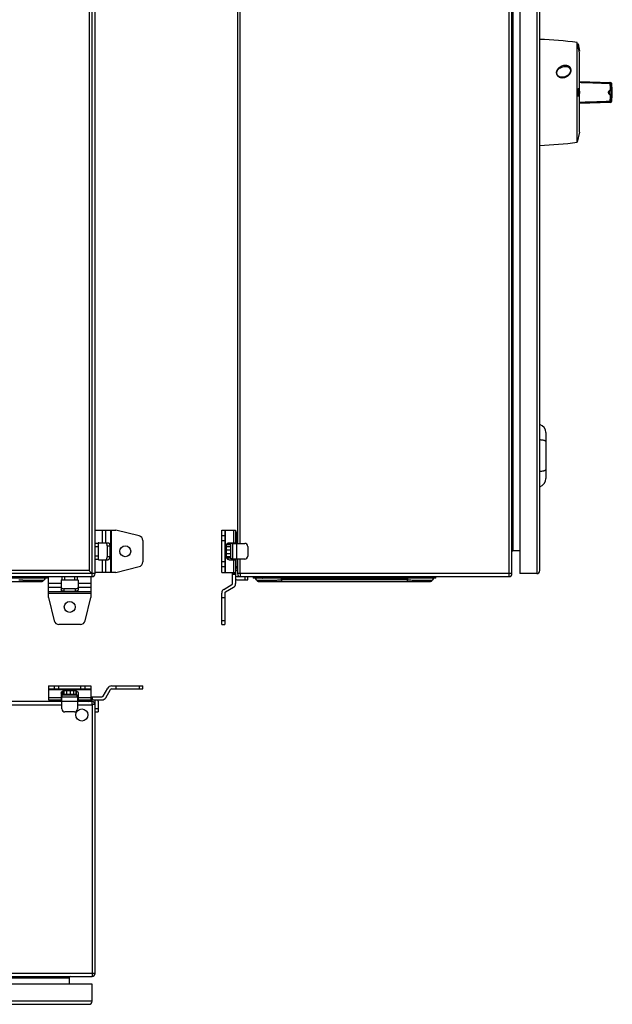
# Model space of a CAD drawing. Units: millimetres. Extents: x -597 to 867, y -637 to 994.
# Drawn here: x 377 to 867, y -577 to 236 of the extents above; entities that cross this region are included whole.
import ezdxf

# ---------------------------------------------------------------- set-up
doc = ezdxf.new("R2010")
doc.units = ezdxf.units.MM
doc.header["$LTSCALE"] = 23.1
doc.layers.get('0').update_dxf_attribs({"linetype": 'CONTINUOUS'})
doc.layers.add('AXIS', color=7, linetype='CONTINUOUS')
doc.layers.add('EDGE_FEAT', color=7, linetype='CONTINUOUS')

msp = doc.modelspace()

# ---------------------------------------------------------------- linework, layer by layer
at = {"color": 7, "linetype": 'Continuous'}
for p, q in [((434.26, 570.88), (434.26, -219.12)), ((436.76, -224.12), (436.76, 575.88)), ((439.26, -221.62), (439.26, 573.38)), ((781.48, 575.88), (781.48, -224.12)), ((783.98, -221.62), (783.98, 573.38)), ((790.48, 573.38), (790.48, -221.62)), ((804.48, 573.38), (804.48, -221.62)), ((806.98, -219.12), (806.98, 570.88)), ((784.98, -202.62), (784.98, 554.38)), ((556.98, 548.38), (556.98, -196.62)), ((559.33, -196.62), (559.33, 548.38)), ((837.98, 134.75), (837.98, 217.01)), ((838.22, 215.88), (837.98, 217.01)), ((838.21, 215.88), (838.72, 215.88)), ((839.46, 209.88), (838.21, 215.88)), ((838.72, 215.88), (839.97, 209.88)), ((839.46, 209.88), (839.97, 209.88)), ((839.73, 208.63), (839.47, 209.88)), ((839.73, 178.21), (839.73, 208.63)), ((827.93, 197.37), (828.05, 197.38)), ((825.64, 188.38), (825.64, 188.38)), ((839.33, 178.88), (838.82, 178.88)), ((839.33, 172.88), (838.82, 172.88)), ((839.33, 172.88), (839.38, 172.89)), ((839.37, 173.88), (839.34, 173.88)), ((839.73, 143.13), (839.73, 173.54)), ((839.73, 143.13), (837.98, 134.75)), ((811.98, -105.13), (811.98, -143.11)), ((439.26, -185.62), (456.46, -185.62)), ((445, -185.62), (445, -196.12)), ((448.03, -196.12), (448.03, -185.62)), ((451.93, -185.62), (451.93, -220.62)), ((452.79, -220.62), (452.79, -185.62)), ((475.71, -190.37), (456.46, -185.62)), ((543.98, -185.62), (555.48, -185.62)), ((543.98, -220.62), (543.98, -185.62)), ((546.48, -185.62), (546.48, -220.62)), ((546.98, -220.62), (546.98, -185.62)), ((553.73, -185.62), (553.73, -196.12)), ((555.48, -185.62), (555.48, -196.62)), ((478.76, -194.26), (478.76, -211.99)), ((546.48, -190.37), (543.98, -190.37)), ((543.98, -194.26), (546.48, -194.26)), ((555.98, -187.12), (555.48, -187.62)), ((555.48, -192.12), (556.98, -192.12)), ((556.98, -188.12), (555.98, -187.12)), ((555.98, -187.54), (555.98, -196.62)), ((556.96, -188.64), (556.98, -188.62)), ((441.76, -196.62), (439.26, -196.62)), ((439.26, -199.12), (441.76, -199.12)), ((441.76, -196.62), (441.76, -209.62)), ((442.26, -196.12), (450.17, -196.12)), ((449.25, -198.62), (451.42, -198.62)), ((449.25, -198.62), (449.25, -207.62)), ((451.42, -198.62), (451.42, -207.62)), ((547.86, -207.62), (547.86, -198.62)), ((551.18, -199.61), (547.86, -199.61)), ((551.18, -202.37), (547.86, -202.37)), ((551.18, -197.79), (547.99, -197.79)), ((551.18, -197.4), (548.14, -197.4)), ((550.03, -196.12), (555.48, -196.12)), ((551.18, -197.4), (551.18, -208.85)), ((551.38, -198.12), (551.18, -198.12)), ((552.98, -196.87), (551.38, -196.87)), ((551.38, -209.37), (551.38, -196.87)), ((552.98, -196.12), (552.98, -210.12)), ((552.98, -196.62), (562.98, -196.62)), ((556.48, -209.62), (556.48, -196.62)), ((565.48, -199.12), (565.48, -207.12)), ((784.98, -202.62), (790.48, -202.62)), ((441.76, -207.12), (439.26, -207.12)), ((439.26, -209.62), (441.76, -209.62)), ((442.26, -210.12), (450.17, -210.12)), ((445, -210.12), (445, -220.62)), ((448.03, -220.62), (448.03, -210.12)), ((451.42, -207.62), (449.25, -207.62)), ((551.18, -205.33), (547.86, -205.33)), ((551.18, -207.7), (547.87, -207.7)), ((551.18, -208.85), (548.14, -208.85)), ((550.03, -210.12), (555.48, -210.12)), ((551.38, -208.12), (551.18, -208.12)), ((552.98, -209.37), (551.38, -209.37)), ((562.98, -209.62), (552.98, -209.62)), ((553.73, -210.12), (553.73, -220.62)), ((555.48, -209.62), (555.48, -229.86)), ((555.98, -216.12), (555.98, -209.62)), ((556.98, -209.62), (556.98, -221.62)), ((559.33, -221.62), (559.33, -209.62)), ((434.26, -219.12), (-155.74, -219.12)), ((434.53, -219.39), (434.26, -219.12)), ((434.96, -219.83), (434.53, -219.39)), ((456.46, -220.62), (475.71, -215.87)), ((546.48, -211.99), (543.98, -211.99)), ((543.98, -215.87), (546.48, -215.87)), ((556.98, -216.12), (555.48, -216.12)), ((556.98, -217.62), (555.48, -216.12)), ((555.48, -218.62), (555.98, -219.12)), ((555.98, -219.12), (556.98, -218.12)), ((439.26, -221.62), (-160.74, -221.62)), ((-158.24, -224.12), (436.76, -224.12)), ((399.76, -225.32), (148.76, -225.32)), ((378.26, -225.47), (376.9, -225.47)), ((378.26, -224.12), (378.26, -225.32)), ((378.45, -225.47), (378.26, -225.47)), ((379.11, -226.88), (379.36, -226.89)), ((380.3, -226.92), (380.53, -226.93)), ((397.86, -225.47), (397.11, -226.77)), ((399.76, -225.32), (399.76, -224.12)), ((400.76, -241.32), (400.76, -224.12)), ((411.26, -227.12), (411.26, -235.03)), ((411.76, -224.12), (411.76, -226.62)), ((411.76, -226.62), (424.76, -226.62)), ((414.26, -226.62), (414.26, -224.12)), ((422.26, -224.12), (422.26, -226.62)), ((424.76, -226.62), (424.76, -224.12)), ((425.26, -227.12), (425.26, -235.03)), ((435.76, -224.12), (435.76, -241.32)), ((456.46, -220.62), (439.26, -220.62)), ((543.98, -220.62), (555.48, -220.62)), ((552.98, -229.86), (552.98, -220.62)), ((555.48, -221.12), (552.98, -221.12)), ((552.98, -222.12), (555.48, -222.12)), ((556.48, -224.12), (781.48, -224.12)), ((556.48, -226.62), (565.48, -226.62)), ((783.98, -221.62), (556.98, -221.62)), ((562.98, -224.12), (562.98, -226.62)), ((565.48, -226.62), (565.48, -224.12)), ((569.98, -224.12), (569.98, -225.32)), ((720.98, -225.32), (569.98, -225.32)), ((572.62, -226.77), (571.87, -225.47)), ((577.54, -225.43), (576.86, -225.43)), ((577.7, -225.43), (577.54, -225.43)), ((591.48, -225.47), (591.29, -225.47)), ((591.48, -225.32), (591.48, -224.12)), ((592.83, -225.47), (591.48, -225.47)), ((592.83, -225.47), (592.83, -225.32)), ((592.83, -225.47), (698.13, -225.47)), ((592.83, -225.47), (593.58, -226.77)), ((697.38, -226.77), (593.58, -226.77)), ((593.58, -228.12), (593.58, -226.77)), ((697.38, -226.77), (698.13, -225.47)), ((697.38, -226.77), (697.38, -228.12)), ((698.13, -225.32), (698.13, -225.47)), ((699.48, -225.47), (698.13, -225.47)), ((699.48, -224.12), (699.48, -225.32)), ((699.67, -225.47), (699.48, -225.47)), ((719.09, -225.47), (718.34, -226.77)), ((720.98, -225.32), (720.98, -224.12)), ((804.48, -221.62), (790.48, -221.62)), ((153.74, -228.12), (394.77, -228.12)), ((411.26, -229.86), (400.76, -229.86)), ((400.76, -232.9), (411.26, -232.9)), ((422.76, -234.12), (413.76, -234.12)), ((413.76, -236.28), (413.76, -234.12)), ((422.76, -234.12), (422.76, -236.28)), ((435.76, -229.86), (425.26, -229.86)), ((425.26, -232.9), (435.76, -232.9)), ((545.73, -234.63), (552.48, -230.73)), ((546.98, -236.79), (553.73, -232.9)), ((574.96, -228.12), (716, -228.12)), ((435.76, -236.79), (400.76, -236.79)), ((400.76, -237.66), (435.76, -237.66)), ((400.76, -241.32), (405.51, -260.58)), ((422.76, -236.28), (413.76, -236.28)), ((431.01, -260.58), (435.76, -241.32)), ((543.98, -263.62), (543.98, -237.66)), ((543.98, -241.32), (546.48, -241.32)), ((546.48, -237.66), (546.48, -263.62)), ((427.12, -263.62), (409.39, -263.62)), ((546.48, -260.58), (543.98, -260.58)), ((543.98, -263.62), (546.48, -263.62)), ((400.76, -314.38), (435.76, -314.38)), ((400.76, -314.38), (400.76, -325.88)), ((400.76, -316.88), (435.76, -316.88)), ((405.51, -314.38), (405.51, -316.88)), ((409.39, -316.88), (409.39, -314.38)), ((427.12, -314.38), (427.12, -316.88)), ((431.01, -316.88), (431.01, -314.38)), ((435.76, -314.38), (435.76, -325.88)), ((445.86, -322.88), (449.76, -316.13)), ((452.79, -314.38), (478.76, -314.38)), ((452.79, -316.88), (478.76, -316.88)), ((456.46, -314.38), (456.46, -316.88)), ((475.71, -314.38), (475.71, -316.88)), ((478.76, -316.88), (478.76, -314.38)), ((400.76, -317.38), (435.76, -317.38)), ((411.26, -324.13), (400.76, -324.13)), ((411.26, -320.43), (411.26, -325.88)), ((411.26, -323.38), (425.26, -323.38)), ((411.76, -333.38), (411.76, -323.38)), ((412.01, -321.78), (424.51, -321.78)), ((412.01, -323.38), (412.01, -321.78)), ((412.53, -321.58), (412.53, -318.54)), ((423.98, -321.58), (412.53, -321.58)), ((413.26, -321.78), (413.26, -321.58)), ((413.67, -321.58), (413.67, -318.27)), ((413.76, -318.26), (422.76, -318.26)), ((416.04, -321.58), (416.04, -318.26)), ((419.01, -321.58), (419.01, -318.26)), ((421.77, -321.58), (421.77, -318.26)), ((423.26, -321.78), (423.26, -321.58)), ((423.59, -321.58), (423.59, -318.39)), ((423.98, -321.58), (423.98, -318.54)), ((424.51, -323.38), (424.51, -321.78)), ((424.76, -323.38), (424.76, -333.38)), ((425.26, -320.43), (425.26, -325.88)), ((435.76, -324.13), (425.26, -324.13)), ((435.76, -323.38), (445, -323.38)), ((436.26, -323.38), (436.26, -325.88)), ((437.26, -325.88), (437.26, -323.38)), ((448.03, -324.13), (451.93, -317.38)), ((411.76, -327.38), (-133.24, -327.38)), ((-133.24, -329.88), (411.76, -329.88)), ((400.76, -325.88), (411.76, -325.88)), ((402.76, -325.88), (402.26, -326.38)), ((402.26, -326.38), (403.26, -327.38)), ((411.76, -326.38), (402.68, -326.38)), ((403.76, -327.38), (403.77, -327.36)), ((407.26, -327.38), (407.26, -325.88)), ((411.76, -326.88), (424.76, -326.88)), ((424.76, -325.88), (445, -325.88)), ((431.26, -326.38), (424.76, -326.38)), ((436.91, -327.38), (424.76, -327.38)), ((424.76, -329.88), (436.76, -329.88)), ((431.26, -325.88), (431.26, -327.38)), ((431.26, -325.88), (432.76, -327.38)), ((433.26, -327.38), (434.26, -326.38)), ((434.26, -326.38), (433.76, -325.88)), ((436.76, -329.88), (436.76, -554.38)), ((436.81, -328.93), (436.91, -327.38)), ((436.9, -327.4), (436.91, -327.38)), ((439.26, -329.73), (437.75, -329.82)), ((438.52, -329.78), (438.28, -329.79)), ((439.26, -329.73), (439.23, -329.73)), ((439.26, -551.88), (439.26, -326.88)), ((441.76, -333.38), (439.26, -333.38)), ((441.76, -326.88), (441.76, -335.88)), ((422.26, -335.88), (414.26, -335.88)), ((439.26, -335.88), (441.76, -335.88)), ((439.26, -551.88), (-160.74, -551.88)), ((-158.24, -554.38), (436.76, -554.38)), ((436.76, -560.88), (-158.24, -560.88)), ((-139.24, -555.38), (417.76, -555.38)), ((417.76, -555.38), (417.76, -560.88)), ((436.76, -574.88), (436.76, -560.88)), ((436.76, -574.88), (-158.24, -574.88)), ((-155.74, -577.38), (434.26, -577.38))]:
    msp.add_line(p, q, dxfattribs=at)
msp.add_lwpolyline([(828.13, 197.38), (828.57, 197.36), (829.01, 197.32), (829.42, 197.24), (829.8, 197.14), (830.14, 197.03), (830.46, 196.89), (830.75, 196.73), (831.01, 196.56), (831.25, 196.37), (831.47, 196.16), (831.67, 195.93), (831.84, 195.68), (832, 195.42), (832.12, 195.13), (832.21, 194.83), (832.28, 194.49), (832.32, 194.14), (832.31, 193.77), (832.27, 193.38), (832.19, 192.98), (832.06, 192.56), (831.88, 192.14), (831.66, 191.72), (831.39, 191.3), (831.07, 190.88), (830.7, 190.49), (830.3, 190.11), (829.86, 189.76), (829.38, 189.44), (828.87, 189.16), (828.34, 188.92), (827.8, 188.72), (827.25, 188.57), (826.7, 188.46), (826.15, 188.4), (825.64, 188.38)], dxfattribs=at)
for centre, radius in [((464.26, -203.12), 4.5), ((418.26, -249.12), 4.5), ((428.26, -338.38), 5)]:
    msp.add_circle(centre, radius, dxfattribs=at)
for centre, radius, start, end in [((797.25, -80.21), 300, 82.19657, 88.14091), ((828.13, 190.42), 6.96, 90.29974, 90.64399), ((828.13, 190.45), 6.93, 89.99937, 90.2997), ((825.64, 195.04), 6.66, 268.60837, 270.00521), ((816.98, 175.88), 50, 351.54607, 8.45393), ((854.06, 175.88), 15.33, 178.93238, 179.99957), ((853.93, 175.88), 15.2, 179.9962, 182.02981), ((836.41, 176.72), 2.78, 13.16406, 15.3974), ((784.33, 175.82), 54.92, 359.85622, 0.06415), ((827.84, 175.71), 11.41, 358.86786, 359.86062), ((821.6, 175.87), 18.16, 359.38438, 0.03681), ((829.19, 175.78), 10.57, 358.2854, 359.38885), ((797.25, 431.97), 300, 271.85909, 277.80343), ((804.98, -105.13), 7, 0, 73.39845), ((804.98, -143.11), 7, 286.60155, 360), ((474.76, -194.26), 4, 0, 76.14526), ((442.26, -196.62), 0.5, 90, 180), ((562.98, -199.12), 2.5, 0, 90), ((784.98, -203.62), 1, 90, 180), ((442.26, -209.62), 0.5, 180, 270), ((448, -209.46), 0.666, 278.73205, 286.95984), ((562.98, -207.12), 2.5, 270, 360), ((474.76, -211.99), 4, 283.85474, 360), ((804.48, -219.12), 2.5, 270, 360), ((400.24, 382.5), 609.74, 267.7361, 268.01398), ((394.77, -225.42), 2.7, 270, 330), ((398.12, -225.62), 0.3, 90, 150), ((411.76, -227.12), 0.5, 90, 180), ((424.76, -227.12), 0.5, 0, 90), ((436.76, -221.62), 2.5, 270, 360), ((556.48, -223.12), 1, 180, 270), ((556.48, -223.12), 3.5, 253.39753, 270), ((559.48, -221.62), 2.5, 180, 270), ((598.97, -221.63), 39.64, 179.9939, 181.42321), ((571.61, -225.62), 0.3, 30, 90), ((574.96, -225.42), 2.7, 210, 270), ((577.66, -154.76), 72.36, 268.32308, 268.88605), ((578.15, -130.91), 96.22, 268.87068, 269.32442), ((578.6, -92.78), 134.35, 269.32356, 270.03507), ((574.76, -4176.33), 3950.9, 89.76035, 89.95733), ((578.65, -27.76), 199.37, 270.00874, 270.55555), ((570.38, 358.57), 585.8, 271.86545, 272.2696), ((721.08, 372.43), 599.67, 267.73501, 268.13143), ((718.65, 299.8), 527, 268.13834, 268.31277), ((712.76, -127.73), 99.4, 270.70249, 271.14073), ((713.23, -151.77), 75.36, 271.14928, 271.67834), ((716, -225.42), 2.7, 270, 330), ((719.35, -225.62), 0.3, 90, 150), ((781.48, -221.62), 2.5, 270, 360), ((411.92, -232.86), 0.666, 188.73205, 196.95984), ((547.48, -237.66), 3.5, 120, 180), ((551.98, -229.86), 1, 300, 360), ((551.98, -229.86), 3.5, 300, 360), ((547.48, -237.66), 1, 120, 180), ((409.39, -259.62), 4, 193.85474, 270), ((427.12, -259.62), 4, 270, 346.14526), ((452.79, -317.88), 3.5, 90, 150), ((452.79, -317.88), 1, 90, 150), ((445, -322.38), 1, 270, 330), ((445, -322.38), 3.5, 270, 330), ((414.26, -333.38), 2.5, 180, 270), ((422.26, -333.38), 2.5, 270, 360), ((443.77, -439.66), 110, 93.48702, 93.65676), ((436.91, -329.73), 2.35, 0, 90), ((438.26, -326.88), 1, 0, 90), ((438.26, -326.88), 3.5, 0, 16.60247), ((436.76, -551.88), 2.5, 270, 360), ((418.76, -555.38), 1, 90, 180), ((434.26, -574.88), 2.5, 270, 360)]:
    msp.add_arc(centre, radius, start, end, dxfattribs=at)
for points, knots in [([(822.55, 195.93), (822.3, 195.71), (821.84, 195.23), (821.26, 194.41), (820.84, 193.5), (820.62, 192.51), (820.65, 191.48), (820.98, 190.48), (821.58, 189.6), (822.14, 189.13), (822.44, 188.93)], [0, 0, 0, 0, 0.122377, 0.244022, 0.365516, 0.487671, 0.611566, 0.738237, 0.867929, 1, 1, 1, 1]), ([(825.48, 188.38), (824.78, 188.4), (823.72, 188.59), (822.48, 189.25), (821.71, 189.96), (821.19, 190.85), (820.99, 191.83), (821.1, 192.79), (821.44, 193.68), (821.94, 194.48), (822.79, 195.42), (824.1, 196.37), (825.93, 197.13), (827.26, 197.36), (827.93, 197.37)], [0, 0, 0, 0, 0.131906, 0.198222, 0.263913, 0.327924, 0.389918, 0.450114, 0.509461, 0.568622, 0.627993, 0.7482, 0.871841, 1, 1, 1, 1]), ([(828.1, 198.14), (827.58, 198.14), (826.54, 198.01), (825.06, 197.55), (823.72, 196.86), (822.91, 196.26), (822.55, 195.93)], [0, 0, 0, 0, 0.257733, 0.509967, 0.757091, 1, 1, 1, 1]), ([(825.51, 188.02), (826.26, 188), (827.77, 188.21), (829.82, 189.14), (831.51, 190.57), (832.48, 192.12), (832.86, 193.48), (832.91, 194.53), (832.73, 195.39), (832.43, 196.03), (832.03, 196.64), (831.49, 197.15), (830.86, 197.54), (830.17, 197.85), (829.24, 198.09), (828.48, 198.14), (828.1, 198.14)], [0, 0, 0, 0, 0.128901, 0.25633, 0.381157, 0.502686, 0.562606, 0.621867, 0.681465, 0.71171, 0.742414, 0.8052, 0.837333, 0.869784, 0.935038, 1, 1, 1, 1]), ([(828.1, 198.14), (828.11, 198.06), (828.11, 197.9), (828.11, 197.71), (828.1, 197.57), (828.09, 197.48), (828.08, 197.42), (828.07, 197.39), (828.06, 197.38)], [0, 0, 0, 0, 0.306586, 0.621132, 0.758511, 0.871128, 0.952461, 1, 1, 1, 1]), ([(822.44, 188.93), (822.66, 188.78), (823.14, 188.53), (823.91, 188.25), (824.7, 188.08), (825.24, 188.03), (825.51, 188.02)], [0, 0, 0, 0, 0.249623, 0.500052, 0.750228, 1, 1, 1, 1]), ([(825.48, 188.37), (825.48, 188.37), (825.48, 188.38), (825.48, 188.38), (825.48, 188.38)], [0, 0, 0, 0, 0.591831, 1, 1, 1, 1]), ([(825.51, 188.02), (825.51, 188.06), (825.51, 188.14), (825.5, 188.25), (825.5, 188.32), (825.49, 188.36), (825.48, 188.37)], [0, 0, 0, 0, 0.360484, 0.661348, 0.87971, 1, 1, 1, 1]), ([(838.82, 178.88), (838.77, 178.88), (838.7, 178.83), (838.63, 178.75), (838.55, 178.6), (838.47, 178.35), (838.38, 177.99), (838.31, 177.54), (838.26, 177.02), (838.22, 176.46), (838.22, 176.07), (838.22, 175.88)], [0, 0, 0, 0, 0.041968, 0.070825, 0.106459, 0.199298, 0.320215, 0.466091, 0.632124, 0.812518, 1, 1, 1, 1]), ([(838.83, 177.54), (838.81, 177.44), (838.76, 176.98), (838.74, 176.52), (838.73, 176.16)], [0, 0, 0, 0, 0.23173, 1, 1, 1, 1]), ([(838.74, 175.34), (838.74, 175.25), (838.76, 174.91), (838.78, 174.56), (838.81, 174.31)], [0, 0, 0, 0, 0.262256, 1, 1, 1, 1]), ([(838.81, 174.31), (838.84, 174.11), (838.88, 173.83), (838.96, 173.48), (839.02, 173.27), (839.09, 173.1), (839.16, 172.98), (839.24, 172.9), (839.3, 172.88), (839.33, 172.88)], [0, 0, 0, 0, 0.382983, 0.543462, 0.680611, 0.793289, 0.88166, 0.948089, 1, 1, 1, 1]), ([(839.33, 178.88), (839.3, 178.88), (839.24, 178.86), (839.17, 178.78), (839.1, 178.67), (839.03, 178.52), (838.97, 178.32), (838.89, 178), (838.85, 177.73), (838.83, 177.54)], [0, 0, 0, 0, 0.053122, 0.120208, 0.208596, 0.320935, 0.457466, 0.61734, 1, 1, 1, 1]), ([(838.94, 175.88), (838.94, 176.01), (838.94, 176.27), (838.97, 176.64), (839, 176.98), (839.05, 177.28), (839.11, 177.53), (839.16, 177.69), (839.22, 177.79), (839.26, 177.85), (839.31, 177.88), (839.34, 177.88)], [0, 0, 0, 0, 0.187297, 0.367748, 0.533677, 0.67935, 0.800197, 0.892973, 0.928668, 0.957614, 1, 1, 1, 1]), ([(839.34, 173.88), (839.27, 173.88), (839.17, 174.02), (839.11, 174.22), (839.05, 174.47), (839, 174.77), (838.97, 175.12), (838.94, 175.49), (838.94, 175.75), (838.94, 175.88)], [0, 0, 0, 0, 0.104547, 0.197538, 0.318733, 0.464833, 0.631234, 0.81219, 1, 1, 1, 1]), ([(839.25, 175.48), (839.25, 175.37), (839.24, 175.15), (839.19, 174.75), (839.14, 174.47), (839.09, 174.3)], [0, 0, 0, 0, 0.286267, 0.553256, 1, 1, 1, 1]), ([(839.12, 177.35), (839.16, 177.19), (839.22, 176.84), (839.24, 176.48), (839.25, 176.29)], [0, 0, 0, 0, 0.456479, 1, 1, 1, 1]), ([(839.73, 178.21), (839.7, 178.31), (839.65, 178.48), (839.55, 178.72), (839.42, 178.88), (839.33, 178.88)], [0, 0, 0, 0, 0.373671, 0.662416, 1, 1, 1, 1]), ([(839.34, 177.88), (839.4, 177.88), (839.49, 177.77), (839.56, 177.62), (839.62, 177.43), (839.67, 177.19), (839.73, 176.81), (839.75, 176.51), (839.76, 176.3)], [0, 0, 0, 0, 0.10685, 0.197685, 0.315156, 0.457692, 0.622201, 1, 1, 1, 1]), ([(839.76, 175.47), (839.75, 175.26), (839.72, 174.89), (839.64, 174.4), (839.54, 174.09), (839.45, 173.93), (839.39, 173.89), (839.37, 173.88)], [0, 0, 0, 0, 0.367808, 0.671097, 0.883464, 0.952322, 1, 1, 1, 1]), ([(839.38, 172.89), (839.39, 172.89), (839.46, 172.93), (839.51, 173), (839.54, 173.05)], [0, 0, 0, 0, 0.200275, 1, 1, 1, 1]), ([(839.54, 173.05), (839.58, 173.11), (839.65, 173.28), (839.7, 173.45), (839.73, 173.54)], [0, 0, 0, 0, 0.435739, 1, 1, 1, 1]), ([(839.98, 175.88), (839.98, 176.31), (839.95, 176.94), (839.85, 177.71), (839.77, 178.06), (839.73, 178.21)], [0, 0, 0, 0, 0.552747, 0.795162, 1, 1, 1, 1]), ([(839.73, 173.54), (839.77, 173.7), (839.85, 174.04), (839.95, 174.82), (839.98, 175.44), (839.98, 175.88)], [0, 0, 0, 0, 0.204849, 0.447297, 1, 1, 1, 1]), ([(811.12, -111.88), (811, -111.83), (810.74, -111.74), (810.17, -111.58), (809.33, -111.41), (808.2, -111.26), (807.4, -111.19), (806.98, -111.16)], [0, 0, 0, 0, 0.089678, 0.191193, 0.426816, 0.699527, 1, 1, 1, 1]), ([(811.98, -112.6), (811.98, -112.56), (811.97, -112.5), (811.93, -112.4), (811.86, -112.31), (811.72, -112.18), (811.47, -112.02), (811.24, -111.93), (811.12, -111.88)], [0, 0, 0, 0, 0.080274, 0.166852, 0.264633, 0.376957, 0.652088, 1, 1, 1, 1]), ([(806.98, -137.08), (807.4, -137.05), (808.2, -136.99), (809.33, -136.83), (810.17, -136.66), (810.74, -136.5), (811, -136.41), (811.12, -136.37)], [0, 0, 0, 0, 0.300473, 0.573184, 0.808807, 0.910322, 1, 1, 1, 1]), ([(811.12, -136.37), (811.24, -136.32), (811.47, -136.22), (811.72, -136.07), (811.86, -135.94), (811.93, -135.84), (811.97, -135.75), (811.98, -135.68), (811.98, -135.65)], [0, 0, 0, 0, 0.347912, 0.623043, 0.735367, 0.833148, 0.919726, 1, 1, 1, 1]), ([(449.25, -198.62), (449.25, -198.33), (449.2, -197.78), (449.02, -197.12), (448.81, -196.69), (448.62, -196.44), (448.42, -196.25), (448.27, -196.17), (448.19, -196.15)], [0, 0, 0, 0, 0.308077, 0.588048, 0.710768, 0.81979, 0.91537, 1, 1, 1, 1]), ([(450.17, -196.12), (450.25, -196.12), (450.43, -196.16), (450.66, -196.31), (450.88, -196.55), (451.07, -196.86), (451.22, -197.24), (451.37, -197.83), (451.42, -198.3), (451.42, -198.62)], [0, 0, 0, 0, 0.082254, 0.173038, 0.277732, 0.398219, 0.533745, 0.681796, 1, 1, 1, 1]), ([(547.86, -198.62), (547.86, -198.3), (547.97, -197.66), (548.37, -196.96), (548.81, -196.53), (549.19, -196.3), (549.6, -196.16), (549.89, -196.12), (550.03, -196.12)], [0, 0, 0, 0, 0.265607, 0.521962, 0.645621, 0.765952, 0.883706, 1, 1, 1, 1]), ([(448.19, -210.09), (448.27, -210.07), (448.42, -209.99), (448.62, -209.81), (448.81, -209.55), (449.02, -209.12), (449.2, -208.47), (449.25, -207.91), (449.25, -207.62)], [0, 0, 0, 0, 0.08463, 0.18021, 0.289232, 0.411952, 0.691923, 1, 1, 1, 1]), ([(451.42, -207.62), (451.42, -207.94), (451.37, -208.41), (451.22, -209), (451.07, -209.38), (450.88, -209.69), (450.66, -209.93), (450.43, -210.09), (450.25, -210.12), (450.17, -210.12)], [0, 0, 0, 0, 0.318204, 0.466255, 0.601781, 0.722268, 0.826962, 0.917746, 1, 1, 1, 1]), ([(550.03, -210.12), (549.89, -210.12), (549.6, -210.09), (549.19, -209.95), (548.81, -209.71), (548.37, -209.29), (547.97, -208.59), (547.86, -207.95), (547.86, -207.62)], [0, 0, 0, 0, 0.116294, 0.234048, 0.354379, 0.478038, 0.734393, 1, 1, 1, 1]), ([(397.46, -225.46), (397.16, -225.45), (396.4, -225.44), (394.26, -225.43), (390.5, -225.43), (384.92, -225.44), (380.73, -225.46), (378.45, -225.47)], [0, 0, 0, 0, 0.047045, 0.120198, 0.33867, 0.639332, 1, 1, 1, 1]), ([(379.36, -226.89), (379.44, -226.89), (379.75, -226.9), (380.07, -226.92), (380.3, -226.92)], [0, 0, 0, 0, 0.251352, 1, 1, 1, 1]), ([(380.53, -226.93), (383.19, -227.02), (386.91, -227.11), (391.47, -227.14), (393.37, -227.12), (394.21, -227.09)], [0, 0, 0, 0, 0.583192, 0.816168, 1, 1, 1, 1]), ([(394.21, -227.09), (394.32, -227.09), (394.71, -227.08), (395.11, -227.06), (395.4, -227.04)], [0, 0, 0, 0, 0.273133, 1, 1, 1, 1]), ([(395.4, -227.04), (395.63, -227.03), (396.04, -227), (396.52, -226.95), (396.81, -226.9), (396.95, -226.86), (397.05, -226.83), (397.1, -226.79), (397.11, -226.77)], [0, 0, 0, 0, 0.404972, 0.705966, 0.817309, 0.902689, 0.962757, 1, 1, 1, 1]), ([(397.86, -225.47), (397.86, -225.47), (397.85, -225.47), (397.84, -225.47), (397.8, -225.47), (397.76, -225.46), (397.7, -225.46), (397.6, -225.46), (397.52, -225.46), (397.46, -225.46)], [0, 0, 0, 0, 0.014005, 0.059233, 0.136424, 0.245572, 0.386601, 0.559418, 1, 1, 1, 1]), ([(436.76, -221.62), (436.7, -221.57), (436.54, -221.41), (436.25, -221.12), (435.71, -220.58), (435.27, -220.14), (434.96, -219.83)], [0, 0, 0, 0, 0.096162, 0.264286, 0.483835, 1, 1, 1, 1]), ([(559.34, -222.61), (559.35, -222.71), (559.36, -223.04), (559.37, -223.37), (559.39, -223.61)], [0, 0, 0, 0, 0.285518, 1, 1, 1, 1]), ([(559.39, -223.61), (559.4, -223.68), (559.41, -223.81), (559.43, -223.97), (559.45, -224.06), (559.47, -224.12), (559.48, -224.12)], [0, 0, 0, 0, 0.419457, 0.728772, 0.920922, 1, 1, 1, 1]), ([(572.27, -225.46), (572.21, -225.46), (572.13, -225.46), (572.03, -225.46), (571.97, -225.46), (571.93, -225.47), (571.9, -225.47), (571.89, -225.47), (571.87, -225.47), (571.87, -225.47)], [0, 0, 0, 0, 0.440611, 0.613431, 0.754458, 0.863599, 0.940778, 0.985995, 1, 1, 1, 1]), ([(576.86, -225.43), (575.89, -225.43), (574.36, -225.44), (572.83, -225.44), (572.27, -225.46)], [0, 0, 0, 0, 0.635011, 1, 1, 1, 1]), ([(572.63, -226.77), (572.64, -226.79), (572.69, -226.83), (572.78, -226.86), (572.93, -226.9), (573.21, -226.95), (573.68, -227), (574.09, -227.03), (574.33, -227.04)], [0, 0, 0, 0, 0.037337, 0.097456, 0.182858, 0.2942, 0.595146, 1, 1, 1, 1]), ([(574.33, -227.04), (574.42, -227.05), (574.82, -227.07), (575.23, -227.08), (575.54, -227.09)], [0, 0, 0, 0, 0.22603, 1, 1, 1, 1]), ([(577.54, -225.32), (577.57, -225.32), (577.64, -225.35), (577.69, -225.4), (577.7, -225.43)], [0, 0, 0, 0, 0.465658, 1, 1, 1, 1]), ([(578.68, -227.13), (578.85, -227.41), (579.17, -227.8), (579.73, -228.08), (580.02, -228.12), (580.16, -228.12)], [0, 0, 0, 0, 0.53157, 0.773861, 1, 1, 1, 1]), ([(580.59, -227.12), (581.25, -227.12), (584.21, -227.08), (587.16, -227), (589.45, -226.92)], [0, 0, 0, 0, 0.224053, 1, 1, 1, 1]), ([(718.69, -225.46), (718.39, -225.45), (717.63, -225.44), (715.48, -225.43), (711.73, -225.43), (706.15, -225.44), (701.96, -225.46), (699.67, -225.47)], [0, 0, 0, 0, 0.047045, 0.120198, 0.33867, 0.639332, 1, 1, 1, 1]), ([(703.13, -226.97), (705.15, -227.03), (708.77, -227.12), (712.39, -227.14), (713.98, -227.12)], [0, 0, 0, 0, 0.560369, 1, 1, 1, 1]), ([(715.43, -227.09), (715.54, -227.09), (715.94, -227.08), (716.33, -227.06), (716.62, -227.04)], [0, 0, 0, 0, 0.273133, 1, 1, 1, 1]), ([(716.62, -227.04), (716.86, -227.03), (717.27, -227), (717.74, -226.95), (718.03, -226.9), (718.18, -226.86), (718.28, -226.83), (718.33, -226.79), (718.34, -226.77)], [0, 0, 0, 0, 0.404972, 0.705966, 0.817309, 0.902689, 0.962757, 1, 1, 1, 1]), ([(719.09, -225.47), (719.09, -225.47), (719.07, -225.47), (719.06, -225.47), (719.03, -225.47), (718.99, -225.46), (718.93, -225.46), (718.83, -225.46), (718.75, -225.46), (718.69, -225.46)], [0, 0, 0, 0, 0.014005, 0.059233, 0.136424, 0.245572, 0.386601, 0.559418, 1, 1, 1, 1]), ([(413.76, -236.28), (413.44, -236.28), (412.96, -236.24), (412.38, -236.08), (412, -235.93), (411.68, -235.75), (411.45, -235.53), (411.29, -235.29), (411.26, -235.12), (411.26, -235.03)], [0, 0, 0, 0, 0.318204, 0.466255, 0.601781, 0.722268, 0.826962, 0.917746, 1, 1, 1, 1]), ([(411.28, -233.06), (411.31, -233.13), (411.39, -233.29), (411.57, -233.49), (411.82, -233.67), (412.26, -233.89), (412.91, -234.07), (413.47, -234.12), (413.76, -234.12)], [0, 0, 0, 0, 0.08463, 0.18021, 0.289232, 0.411952, 0.691923, 1, 1, 1, 1]), ([(422.76, -234.12), (423.05, -234.12), (423.6, -234.07), (424.26, -233.89), (424.69, -233.67), (424.94, -233.49), (425.13, -233.29), (425.2, -233.13), (425.23, -233.06)], [0, 0, 0, 0, 0.308077, 0.588048, 0.710768, 0.81979, 0.91537, 1, 1, 1, 1]), ([(425.26, -235.03), (425.26, -235.12), (425.22, -235.29), (425.07, -235.53), (424.83, -235.75), (424.51, -235.93), (424.14, -236.08), (423.55, -236.24), (423.08, -236.28), (422.76, -236.28)], [0, 0, 0, 0, 0.082254, 0.173038, 0.277732, 0.398219, 0.533745, 0.681796, 1, 1, 1, 1]), ([(411.26, -320.43), (411.26, -320.29), (411.29, -320), (411.43, -319.59), (411.67, -319.21), (412.09, -318.77), (412.79, -318.37), (413.43, -318.26), (413.76, -318.26)], [0, 0, 0, 0, 0.116294, 0.234048, 0.354379, 0.478038, 0.734393, 1, 1, 1, 1]), ([(422.76, -318.26), (423.08, -318.26), (423.72, -318.37), (424.42, -318.77), (424.84, -319.21), (425.08, -319.59), (425.22, -320), (425.26, -320.29), (425.26, -320.43)], [0, 0, 0, 0, 0.265607, 0.521962, 0.645621, 0.765952, 0.883706, 1, 1, 1, 1]), ([(436.76, -329.88), (436.76, -329.8), (436.78, -329.48), (436.8, -329.16), (436.81, -328.93)], [0, 0, 0, 0, 0.255072, 1, 1, 1, 1]), ([(437.75, -329.82), (437.7, -329.82), (437.47, -329.84), (437.25, -329.85), (437.08, -329.86)], [0, 0, 0, 0, 0.242236, 1, 1, 1, 1])]:
    msp.add_open_spline(points, degree=3, knots=knots, dxfattribs=at)
for points in [[(828.06, 197.38), (828.06, 197.38), (828.06, 197.38), (828.05, 197.38)], [(839.25, 176.29), (839.25, 176.15), (839.25, 176.01), (839.25, 175.88)], [(839.76, 176.3), (839.76, 176.16), (839.76, 176.02), (839.76, 175.88)]]:
    msp.add_open_spline(points, degree=3, dxfattribs=at)
at = {"layer": 'AXIS', "color": 7, "linetype": 'Continuous'}
msp.add_open_spline([(838.22, 175.88), (838.22, 175.68), (838.22, 175.29), (838.26, 174.73), (838.31, 174.22), (838.38, 173.77), (838.47, 173.4), (838.55, 173.15), (838.63, 173.01), (838.7, 172.92), (838.77, 172.88), (838.82, 172.88)], degree=3, knots=[0, 0, 0, 0, 0.187464, 0.367862, 0.533898, 0.679776, 0.800702, 0.893542, 0.929174, 0.958028, 1, 1, 1, 1], dxfattribs=at)
at = {"layer": 'EDGE_FEAT', "color": 7, "linetype": 'Continuous'}
for p, q in [((839.73, 184.98), (865.48, 184.08)), ((865.76, 183.25), (866.44, 183.23)), ((866.43, 183.23), (866.44, 183.23)), ((865.8, 177.61), (866.03, 177.61)), ((866.03, 174.14), (865.8, 174.14)), ((866.23, 178.13), (866.46, 178.13)), ((866.46, 173.63), (866.23, 173.63)), ((865.48, 167.67), (839.73, 166.78)), ((866.44, 168.53), (865.76, 168.5)), ((866.44, 168.53), (866.44, 168.53))]:
    msp.add_line(p, q, dxfattribs=at)
msp.add_lwpolyline([(866.25, 168.52), (866.04, 168.51), (865.76, 168.5)], dxfattribs=at)
for centre, radius, start, end in [((864.77, 183.11), 1, 8.45765, 88.00771), ((811.13, 175.89), 54.45, 2.30525, 7.90713), ((865.45, 183.08), 1, 8.45393, 88), ((814.3, 175.88), 51.98, 2.4821, 8.15478), ((866.26, 175.88), 1.75, 97.68171, 262.31829), ((811.09, 175.87), 54.5, 352.09523, 357.69279), ((814.3, 175.88), 51.98, 351.84498, 357.51813), ((865.73, 178.11), 0.5, 277.66298, 2.60396), ((865.73, 173.65), 0.5, 357.3962, 82.33847), ((865.96, 178.11), 0.5, 277.65975, 2.60198), ((865.96, 173.65), 0.5, 357.39802, 82.34025), ((865.45, 168.67), 1, 272, 351.54607)]:
    msp.add_arc(centre, radius, start, end, dxfattribs=at)
for points, knots in [([(839.73, 184.24), (841.87, 184.17), (850.32, 183.88), (858.76, 183.59), (865.07, 183.38)], [0, 0, 0, 0, 0.253382, 1, 1, 1, 1]), ([(864.8, 184.1), (864.82, 184.1), (864.86, 184.09), (864.9, 184.05), (864.94, 183.98), (864.98, 183.89), (865.01, 183.79), (865.05, 183.61), (865.06, 183.47), (865.07, 183.38)], [0, 0, 0, 0, 0.065486, 0.138283, 0.231322, 0.34783, 0.485643, 0.642384, 1, 1, 1, 1]), ([(865.07, 183.38), (865.16, 183.38), (865.28, 183.38), (865.45, 183.38), (865.54, 183.36), (865.63, 183.34), (865.69, 183.32), (865.74, 183.29), (865.75, 183.27), (865.76, 183.25)], [0, 0, 0, 0, 0.36688, 0.526231, 0.665368, 0.781979, 0.87389, 0.943044, 1, 1, 1, 1]), ([(865.54, 173.68), (865.31, 173.75), (864.87, 173.96), (864.34, 174.47), (863.99, 175.13), (863.86, 175.88), (863.99, 176.63), (864.34, 177.29), (864.87, 177.8), (865.31, 178.01), (865.54, 178.08)], [0, 0, 0, 0, 0.122212, 0.246061, 0.37223, 0.500138, 0.628051, 0.754167, 0.877875, 1, 1, 1, 1]), ([(865.53, 174.2), (865.36, 174.25), (865.02, 174.41), (864.6, 174.79), (864.32, 175.3), (864.22, 175.88), (864.32, 176.46), (864.61, 176.97), (865.02, 177.35), (865.36, 177.51), (865.53, 177.56)], [0, 0, 0, 0, 0.12048, 0.24348, 0.370276, 0.500134, 0.629996, 0.756733, 0.879596, 1, 1, 1, 1]), ([(865.54, 178.08), (865.56, 178.02), (865.58, 177.9), (865.6, 177.76), (865.59, 177.67), (865.58, 177.61), (865.55, 177.56), (865.53, 177.56)], [0, 0, 0, 0, 0.348504, 0.650623, 0.771928, 0.869747, 1, 1, 1, 1]), ([(865.53, 177.56), (865.57, 177.57), (865.63, 177.58), (865.72, 177.6), (865.77, 177.61), (865.79, 177.61), (865.8, 177.61)], [0, 0, 0, 0, 0.429139, 0.740386, 0.929298, 1, 1, 1, 1]), ([(865.8, 174.14), (865.79, 174.14), (865.77, 174.15), (865.72, 174.15), (865.63, 174.17), (865.57, 174.19), (865.53, 174.2)], [0, 0, 0, 0, 0.07079, 0.259792, 0.57108, 1, 1, 1, 1]), ([(865.54, 173.68), (865.56, 173.74), (865.58, 173.85), (865.6, 173.99), (865.59, 174.09), (865.58, 174.15), (865.55, 174.19), (865.53, 174.2)], [0, 0, 0, 0, 0.348506, 0.650628, 0.771933, 0.869751, 1, 1, 1, 1]), ([(865.54, 178.08), (865.63, 178.09), (865.76, 178.11), (865.93, 178.12), (866.03, 178.13), (866.11, 178.14), (866.17, 178.14), (866.21, 178.13), (866.23, 178.13), (866.23, 178.13)], [0, 0, 0, 0, 0.395578, 0.56579, 0.712084, 0.830996, 0.919733, 0.976294, 1, 1, 1, 1]), ([(866.23, 173.63), (866.23, 173.62), (866.21, 173.62), (866.17, 173.62), (866.11, 173.62), (866.03, 173.62), (865.93, 173.63), (865.76, 173.65), (865.63, 173.66), (865.54, 173.68)], [0, 0, 0, 0, 0.023725, 0.08033, 0.169124, 0.288084, 0.434397, 0.604589, 1, 1, 1, 1]), ([(866.03, 177.61), (866.03, 177.61), (866.03, 177.6), (866.04, 177.58), (866.04, 177.53), (866.05, 177.48), (866.05, 177.4), (866.06, 177.28), (866.07, 177.09), (866.08, 176.83), (866.09, 176.53), (866.1, 176.21), (866.1, 175.88), (866.1, 175.54), (866.09, 175.22), (866.08, 174.93), (866.07, 174.67), (866.06, 174.48), (866.05, 174.35), (866.05, 174.28), (866.04, 174.22), (866.04, 174.18), (866.03, 174.16), (866.03, 174.14), (866.03, 174.14)], [0, 0, 0, 0, 0.00263, 0.009914, 0.02188, 0.038426, 0.0594, 0.084604, 0.146708, 0.222379, 0.308732, 0.40246, 0.499951, 0.597443, 0.691176, 0.77754, 0.85323, 0.915355, 0.94057, 0.961553, 0.978108, 0.99008, 0.997368, 1, 1, 1, 1]), ([(866.46, 178.13), (866.46, 178.13), (866.46, 178.13), (866.47, 178.11), (866.47, 178.08), (866.48, 178.03), (866.48, 177.95), (866.49, 177.86), (866.5, 177.74), (866.51, 177.61), (866.52, 177.4), (866.53, 177.11), (866.54, 176.73), (866.55, 176.31), (866.55, 175.88), (866.55, 175.45), (866.54, 175.03), (866.53, 174.65), (866.52, 174.35), (866.51, 174.14), (866.5, 174.01), (866.49, 173.9), (866.48, 173.8), (866.48, 173.73), (866.47, 173.68), (866.47, 173.64), (866.46, 173.63), (866.46, 173.63), (866.46, 173.63)], [0, 0, 0, 0, 0.000793, 0.002694, 0.010045, 0.022116, 0.038795, 0.059916, 0.085267, 0.114594, 0.147604, 0.223342, 0.309547, 0.402926, 0.49995, 0.596976, 0.690361, 0.776576, 0.852334, 0.885354, 0.914691, 0.940052, 0.961183, 0.977871, 0.989949, 0.997303, 0.999206, 1, 1, 1, 1]), ([(865.07, 168.38), (862.99, 168.31), (854.54, 168.03), (846.1, 167.73), (839.73, 167.51)], [0, 0, 0, 0, 0.246155, 1, 1, 1, 1]), ([(864.8, 167.65), (865.03, 167.66), (865.49, 167.84), (865.72, 168.28), (865.76, 168.5)], [0, 0, 0, 0, 0.499956, 1, 1, 1, 1]), ([(865.07, 168.38), (865.07, 168.28), (865.05, 168.1), (864.99, 167.88), (864.92, 167.72), (864.84, 167.65), (864.8, 167.65)], [0, 0, 0, 0, 0.359183, 0.655593, 0.867687, 1, 1, 1, 1]), ([(865.76, 168.5), (865.75, 168.47), (865.7, 168.44), (865.63, 168.41), (865.51, 168.38), (865.32, 168.37), (865.16, 168.37), (865.07, 168.38)], [0, 0, 0, 0, 0.121863, 0.215111, 0.332048, 0.631835, 1, 1, 1, 1])]:
    msp.add_open_spline(points, degree=3, knots=knots, dxfattribs=at)

doc.saveas('drawing.dxf')
